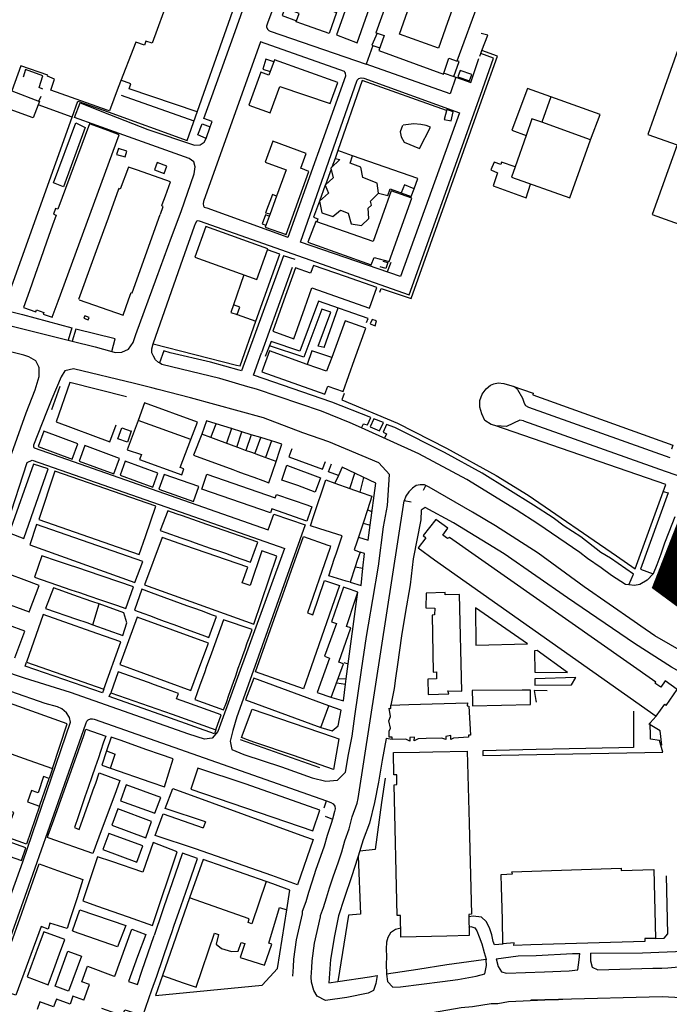
# Model space of a CAD drawing. Extents: x 415471 to 424942, y 4121520 to 4128239.
# Drawn here: x 417473 to 417787, y 4125869 to 4126344 of the extents above; entities that cross this region are included whole.
import ezdxf

# ---------------------------------------------------------------- set-up
doc = ezdxf.new("R2010")
doc.units = 0
doc.header["$LTSCALE"] = 150
doc.header["$MEASUREMENT"] = 0
doc.layers.add('BASE-CIUDAD', color=252, linetype='CONTINUOUS')
doc.layers.add('URBANO12', color=30, linetype='CONTINUOUS')

msp = doc.modelspace()

# ---------------------------------------------------------------- linework, layer by layer
at = {"layer": 'BASE-CIUDAD'}
for points in [[(417427.69, 4126385.19), (417417.37, 4126356.66), (417404.8, 4126321.2), (417373.43, 4126233.02), (417375.37, 4126230.65), (417395.35, 4126224.69), (417411.04, 4126220.75), (417424.44, 4126217.39), (417466.08, 4126206.94), (417498.4, 4126297.28), (417501.19, 4126305.06), (417515.76, 4126299.81), (417553.85, 4126286.05), (417576.89, 4126351.23), (417497.23, 4126379.43), (417511.21, 4126418.92), (417448.14, 4126440.86), (417444.66, 4126431.42), (417431.33, 4126395.19), (417429.38, 4126389.88)], [(417440.12, 4126203.64), (417496.41, 4126189.64), (417498.44, 4126189.13), (417509.46, 4126186.39), (417517.48, 4126184.18), (417519.08, 4126183.74), (417522.36, 4126183.92), (417525.55, 4126185.26), (417527.81, 4126188.54), (417529.13, 4126192.33), (417539.31, 4126220.14), (417546.39, 4126239.43), (417550.92, 4126251.79), (417557.33, 4126269.9), (417557.8, 4126273.28), (417557.08, 4126275.68), (417554.79, 4126277.34), (417521.02, 4126289.43), (417499.5, 4126297.06), (417502.22, 4126304.17), (417516.37, 4126298.58), (417534.85, 4126291.29), (417557.39, 4126283.71), (417560.13, 4126283.99), (417562.1, 4126285.24), (417563.12, 4126287.01), (417565.05, 4126292.6), (417565.92, 4126295.11), (417561.91, 4126296.69), (417565.71, 4126307.25), (417576.98, 4126338.63), (417593.62, 4126385.49)], [(417609.54, 4126388.26), (417592.61, 4126342.67), (417592.1, 4126341.12), (417592.17, 4126340.69), (417592.79, 4126339.51), (417593.35, 4126339.02), (417593.97, 4126338.71), (417640.22, 4126322.85)], [(417609.17, 4126342.34), (417606.45, 4126343.19), (417606.65, 4126343.77), (417607.94, 4126347.36), (417601.07, 4126349.79), (417600.6, 4126349.95), (417602.81, 4126355.93), (417611.63, 4126381.16), (417619.07, 4126378.61), (417620.41, 4126382.42), (417636.38, 4126376.93), (417632.65, 4126366.78), (417619.22, 4126371.25), (417616.17, 4126362.24), (417612.84, 4126352.49), (417625.91, 4126347.8), (417622.43, 4126337.71), (417609.17, 4126342.34)], [(417635.95, 4126333.2), (417648.01, 4126367.62), (417638.62, 4126370.87), (417637.96, 4126371.1), (417627.38, 4126341.02), (417625.95, 4126336.95), (417635.95, 4126333.2)], [(417684.17, 4126324.36), (417684.17, 4126324.38), (417694.95, 4126353.88), (417695.1, 4126354.29), (417684.87, 4126357.93), (417679.55, 4126342.89), (417675.17, 4126330.5), (417656.27, 4126337.37), (417666.03, 4126364.83), (417655.83, 4126368.35), (417644.97, 4126338), (417645.52, 4126337.81), (417648.94, 4126336.61), (417646.41, 4126329.38), (417677.63, 4126318.03), (417680.19, 4126325.69), (417684.17, 4126324.36)], [(417544.9, 4126354.64), (417537.07, 4126332.93), (417533.97, 4126333.93), (417533.37, 4126332.08), (417529.11, 4126333.45), (417520.53, 4126311.61), (417516.38, 4126300.25), (417515.34, 4126300.62), (417488.14, 4126310.33), (417489.89, 4126315.57), (417486.49, 4126317.11), (417486.73, 4126317.47), (417473.62, 4126322.11), (417469.32, 4126309.93), (417482.58, 4126304.75), (417481.99, 4126303.18), (417479.62, 4126296.93), (417446.59, 4126308.83), (417449.41, 4126316.76), (417465.54, 4126362.14)], [(417854.71, 4126316.16), (417858.47, 4126326.75), (417860.44, 4126332.3), (417863.14, 4126339.93), (417865.17, 4126345.64), (417846.33, 4126352.31), (417841.37, 4126354.07), (417836.29, 4126339.68), (417798.83, 4126352.9), (417781.61, 4126304.42), (417776.07, 4126288.84), (417790.25, 4126283.84), (417778.27, 4126250.28), (417795.23, 4126244.12), (417807.66, 4126278.93), (417813.3, 4126294.75), (417799.35, 4126299.85), (417809.57, 4126329.75), (417830.18, 4126323.03), (417830.58, 4126324.22), (417845.69, 4126319.17), (417854.71, 4126316.16)], [(417601.07, 4126349.79), (417601.07, 4126349.79), (417599.78, 4126346.29), (417606.65, 4126343.77), (417606.66, 4126343.77)], [(417645.52, 4126337.81), (417642.95, 4126332.08), (417646.87, 4126330.72)], [(417695.02, 4126326.77), (417695.51, 4126328.03), (417696.04, 4126329.42), (417698.87, 4126336.76), (417695.77, 4126337.64)], [(417602.66, 4126239.38), (417630.45, 4126317.28), (417630.21, 4126318.53), (417630.02, 4126318.94), (417629.73, 4126319.31), (417589.34, 4126333.54), (417561.75, 4126256.62), (417561.6, 4126255.53), (417561.77, 4126254.44), (417562.13, 4126253.78), (417563.44, 4126253.48), (417602.5, 4126239.44)], [(417789.18, 4126104.45), (417786.2, 4126096.95), (417784.26, 4126091.71), (417782.41, 4126086.38), (417780.49, 4126081.21), (417778.69, 4126076.85), (417775.82, 4126073.89), (417772.33, 4126071.81), (417769.69, 4126071.37), (417766.93, 4126071.6), (417765.36, 4126071.73), (417758.67, 4126076.17), (417753.67, 4126079.75), (417746.97, 4126084.26), (417743.34, 4126087.18), (417723.15, 4126101.01), (417712.64, 4126107.81), (417688.76, 4126122.49), (417665.64, 4126134.8), (417638.04, 4126147.32), (417632.49, 4126149.84), (417618.69, 4126155.4), (417587.35, 4126166.01), (417583.07, 4126167.17), (417569.65, 4126171.1), (417541.72, 4126178), (417540.5, 4126178.66), (417540, 4126178.93), (417538.63, 4126180.14), (417537.56, 4126181.9), (417536.9, 4126183.51), (417536.8, 4126185.47), (417537.49, 4126187.92), (417537.63, 4126188.41), (417551.82, 4126228.73), (417557.41, 4126244.6), (417557.84, 4126246.01), (417558.65, 4126247.34), (417559.64, 4126247.29), (417661.07, 4126211.54), (417695.36, 4126307.89), (417701.7, 4126325.75), (417695.51, 4126328.03), (417695.39, 4126328.07)], [(417643.43, 4126331.91), (417640.22, 4126322.85)], [(417646.91, 4126212.85), (417647.54, 4126214.67), (417661.93, 4126209.75), (417696.77, 4126307.38), (417703.61, 4126326.63), (417696.04, 4126329.42), (417695.92, 4126329.47)], [(417622.93, 4126303.87), (417626.57, 4126314.01), (417595.99, 4126324.97), (417595.64, 4126324.01), (417593.91, 4126319.3), (417593.27, 4126317.53), (417589.4, 4126318.93), (417583.65, 4126303.01), (417593.9, 4126299.35), (417598.59, 4126312.1), (417622.93, 4126303.87)], [(417595.64, 4126324.01), (417591.9, 4126325.18), (417590.36, 4126320.44), (417593.91, 4126319.3), (417593.92, 4126319.29)], [(417677.83, 4126318.55), (417682.61, 4126316.89), (417685.08, 4126324.06), (417684.17, 4126324.38)], [(417682.58, 4126316.81), (417683.48, 4126316.51), (417690.76, 4126314.07), (417694.6, 4126325.57)], [(417484.17, 4126310.76), (417482.47, 4126311.64), (417484.31, 4126317.28), (417475.91, 4126320.24), (417474.77, 4126316.56)], [(417683.48, 4126316.51), (417683.48, 4126316.51), (417680.73, 4126308.51), (417640.22, 4126322.85)], [(417690.11, 4126314.78), (417691.17, 4126317.91), (417685.57, 4126319.79), (417684.51, 4126316.68), (417690.11, 4126314.78)], [(417558.73, 4126299.87), (417525.9, 4126310.87), (417526.71, 4126313.32), (417521.89, 4126315.05)], [(417608.52, 4126236.98), (417635.94, 4126315.1), (417636.73, 4126315.97), (417637.78, 4126316.3), (417639.15, 4126316.03), (417685.34, 4126299.36), (417656.82, 4126220.37), (417608.52, 4126236.98)], [(417678.94, 4126300.47), (417638.29, 4126315.01), (417626.55, 4126281.2)], [(417748.45, 4126286.37), (417753.07, 4126298.56), (417729.38, 4126307.01), (417718.14, 4126311.02), (417710.6, 4126290.96), (417717.38, 4126288.38), (417717.38, 4126288.37)], [(417482.36, 4126304.95), (417483.48, 4126307.42)], [(417522.09, 4126307.82), (417557.17, 4126295.46)], [(417729.38, 4126307.01), (417725.01, 4126294.82)], [(417498.41, 4126297.28), (417498.4, 4126297.28), (417481.99, 4126303.18), (417481.98, 4126303.18)], [(417681.2, 4126295.48), (417682.24, 4126299.87), (417679.09, 4126300.98), (417677.82, 4126296.15), (417681.2, 4126295.48)], [(417738.55, 4126258.29), (417748.45, 4126286.37), (417725.01, 4126294.82), (417720.24, 4126296.54), (417717.38, 4126288.38), (417712.11, 4126273.36), (417710.32, 4126268.24), (417738.55, 4126258.29)], [(417488.87, 4126200.78), (417488.81, 4126200.79), (417488.82, 4126200.79), (417491.61, 4126208.43), (417521, 4126288.8), (417515.63, 4126290.8), (417506.82, 4126294.09), (417491.44, 4126252.91), (417491.42, 4126252.87), (417490.4, 4126253.25), (417489.38, 4126250.47), (417490.63, 4126250.02), (417488.91, 4126245.14), (417486.02, 4126236.93), (417483.24, 4126229.02), (417480.53, 4126221.34), (417477.75, 4126213.44), (417474.95, 4126205.47), (417480.88, 4126203.39), (417481.24, 4126204.33), (417484.75, 4126203.03), (417484.47, 4126202.14), (417488.82, 4126200.79), (417488.87, 4126200.78)], [(417494.18, 4126263.69), (417489.44, 4126265.6), (417500.12, 4126294.46), (417504.64, 4126292.36), (417494.18, 4126263.69)], [(417563.12, 4126287.01), (417558.97, 4126288.68), (417561.04, 4126294.12), (417565.05, 4126292.6)], [(417657.78, 4126293.23), (417656.72, 4126290.22), (417657.13, 4126287.8), (417658.59, 4126285.21), (417665.98, 4126282.14), (417671.27, 4126292.41), (417669.22, 4126293.22), (417666.64, 4126293.75), (417663.24, 4126294.04), (417658.14, 4126293.37)], [(417608.67, 4126272.5), (417608.72, 4126272.64), (417611.31, 4126279.78), (417595.15, 4126285.64), (417591.5, 4126275.55), (417601.58, 4126271.89), (417596.96, 4126259.15), (417593.85, 4126250.56), (417591.56, 4126244.23), (417601.62, 4126240.59), (417612.66, 4126271.05), (417608.72, 4126272.64), (417608.66, 4126272.66)], [(417523.91, 4126278.1), (417524.78, 4126280.9), (417520.72, 4126282.16), (417519.86, 4126279.33), (417523.91, 4126278.1)], [(417646.25, 4126260.61), (417645.61, 4126265.4), (417638.56, 4126268.16), (417637.65, 4126273.21), (417632.51, 4126275), (417633.62, 4126278.63), (417626.55, 4126281.2), (417625.29, 4126277.4), (417627.55, 4126276.84), (417623.26, 4126272.69), (417624.25, 4126267.96), (417620.58, 4126264.63), (417620.5, 4126264.55), (417620.52, 4126264.48), (417622, 4126260.62), (417617.65, 4126256.75), (417618.86, 4126251.06), (417624.09, 4126249.28), (417627.84, 4126252.42), (417631.51, 4126251), (417632.98, 4126245.8), (417637.99, 4126244.93), (417641.54, 4126248.41), (417641.22, 4126253.33), (417642.74, 4126254.87), (417642.38, 4126256.7), (417646.25, 4126260.61)], [(417625.29, 4126277.4), (417623.74, 4126273.16)], [(417663.47, 4126262.76), (417665.16, 4126267.6), (417633.62, 4126278.63)], [(417540.96, 4126250.45), (417542.35, 4126254.23), (417541.6, 4126254.44), (417541.84, 4126255.11), (417543.38, 4126259.3), (417545.88, 4126266.1), (417529.99, 4126271.74), (417525.51, 4126273.18), (417521.49, 4126262.51), (417520.89, 4126262.85), (417520.76, 4126262.5), (417515.7, 4126248.56), (417510.61, 4126234.56), (417505.48, 4126220.44), (417503.99, 4126216.33), (417503.98, 4126216.42), (417501.49, 4126209.27)], [(417544.08, 4126273.62), (417539.47, 4126275.39), (417538.11, 4126271.9), (417542.72, 4126270.12), (417544.08, 4126273.62)], [(417623.35, 4126272.1), (417620.58, 4126264.63), (417620.52, 4126264.48), (417617.65, 4126256.75), (417614.87, 4126249.08), (417616.97, 4126248.27), (417616.44, 4126246.71)], [(417705.55, 4126275.63), (417705.17, 4126274.35), (417702.03, 4126275.56), (417700.38, 4126271.84), (417703.63, 4126270.44)], [(417712.11, 4126273.36), (417705.55, 4126275.63)], [(417703.63, 4126270.44), (417701.45, 4126264.2), (417717.52, 4126258.38), (417719.56, 4126264.98)], [(417651.38, 4126227.55), (417662.27, 4126258.11), (417652.3, 4126261.77), (417643.66, 4126237.28), (417616.44, 4126246.71), (417615.89, 4126246.9), (417612.15, 4126236.96), (417642.62, 4126226.07), (417644.1, 4126229.59), (417651.38, 4126227.55)], [(417646.25, 4126260.61), (417650.71, 4126259.49), (417651.82, 4126262.63), (417657.12, 4126260.76)], [(417663.48, 4126262.76), (417663.47, 4126262.76), (417658.77, 4126264.68), (417657.19, 4126260.73), (417661.93, 4126258.94), (417663.48, 4126262.76)], [(417596.96, 4126259.15), (417594.99, 4126259.89), (417591.74, 4126251.14), (417593.85, 4126250.56)], [(417501.74, 4126209.15), (417523.01, 4126201.69), (417525.59, 4126209.06), (417526.84, 4126212.65), (417527.32, 4126212.47), (417540.92, 4126250.34)], [(417593.44, 4126249.44), (417591.68, 4126250.08), (417590.11, 4126245.79), (417591.85, 4126245.09)], [(417587.46, 4126218.91), (417592.63, 4126233.33), (417592.76, 4126233.7), (417562.81, 4126244.52), (417557.58, 4126229.69), (417587.46, 4126218.91)], [(417577.92, 4126202.03), (417577.98, 4126202), (417586.96, 4126198.79), (417587, 4126198.9), (417598.56, 4126231.21), (417592.63, 4126233.33), (417592.63, 4126233.33)], [(417606, 4126228.62), (417600.35, 4126230.38), (417580.15, 4126174.84), (417579.01, 4126175.16), (417565.21, 4126179.13), (417545.73, 4126183.54), (417542.68, 4126184.48), (417540.5, 4126178.66), (417540.5, 4126178.65)], [(417604.48, 4126224.74), (417589.81, 4126183.55)], [(417641.78, 4126205.11), (417645.34, 4126215.14), (417630.35, 4126220.37), (417614.89, 4126225.76), (417613.38, 4126222.02), (417606.2, 4126224.57), (417600.57, 4126208.99), (417595.19, 4126194.09), (417605.27, 4126190.34), (417610.67, 4126205.32), (417614.1, 4126214.84), (417641.78, 4126205.11)], [(417648.24, 4126227.77), (417650.69, 4126227.19), (417649.75, 4126224.25), (417647.03, 4126225.06)], [(417652.13, 4126227.2), (417650.34, 4126222.6)], [(417455.06, 4126100.38), (417455.82, 4126100.27), (417457.62, 4126101.12), (417460.14, 4126107.19), (417462.76, 4126116.24), (417464.03, 4126120.63), (417469.36, 4126135.09), (417476.18, 4126154.53), (417480.47, 4126165.73), (417482.42, 4126172.11), (417482.52, 4126176.36), (417482.29, 4126176.82), (417480.87, 4126179.62), (417477.47, 4126181.62), (417475.07, 4126182.44), (417422.97, 4126195.44), (417395.63, 4126202.19), (417378.26, 4126207.45), (417370, 4126210.18), (417347.81, 4126218.74), (417343.58, 4126221), (417340.18, 4126221.13), (417336.83, 4126219.91)], [(417581.25, 4126221.15), (417576.27, 4126206.68), (417576.26, 4126206.66)], [(417440.11, 4126203.6), (417440.12, 4126203.64), (417440.6, 4126205.84), (417438.86, 4126206.41), (417440.35, 4126210.56), (417474.44, 4126202.04), (417498.18, 4126195.65), (417496.41, 4126189.64), (417496.39, 4126189.58)], [(417577.98, 4126201.98), (417577.98, 4126202), (417579.27, 4126205.6), (417576.27, 4126206.68), (417576.26, 4126206.66), (417574.98, 4126203.06), (417577.98, 4126201.98)], [(417640.47, 4126198.19), (417641.17, 4126200.06), (417617.27, 4126208.56), (417608.18, 4126184.39), (417594.36, 4126189.1), (417591.58, 4126181.83)], [(417620.02, 4126186.14), (417617.15, 4126186.84), (417623.18, 4126203.23), (417618.79, 4126204.63), (417610.09, 4126181.44), (417593.54, 4126186.96)], [(417620.02, 4126186.14), (417626.68, 4126205.21)], [(417506.55, 4126200.57), (417504.52, 4126201.43), (417504.03, 4126200.23), (417506.06, 4126199.41), (417506.55, 4126200.57)], [(417517.48, 4126184.18), (417517.48, 4126184.18), (417519.13, 4126190.26), (417500.24, 4126195.04), (417498.44, 4126189.13), (417498.43, 4126189.08)], [(417537.49, 4126187.92), (417577.72, 4126177.68), (417579.38, 4126177.27), (417586.96, 4126198.79), (417587, 4126198.9)], [(417629.19, 4126164.98), (417634.67, 4126180.37), (417640.04, 4126195.45), (417630.11, 4126198.92), (417623.6, 4126181.37), (417621.1, 4126174.65), (417611.77, 4126177.99), (417593.61, 4126184.5), (417589.94, 4126174.38), (417620.27, 4126163.65), (417621.82, 4126167.46), (417629.19, 4126164.98)], [(417644.51, 4126196.56), (417645.3, 4126198.94), (417643.06, 4126199.68), (417642.16, 4126197.54), (417644.51, 4126196.56)], [(417638.03, 4126147.3), (417638.04, 4126147.32), (417639, 4126149.32), (417640.83, 4126148.78), (417642.55, 4126152.35), (417623.74, 4126159.8), (417585.9, 4126172.81), (417589.81, 4126183.55)], [(417623.6, 4126181.37), (417623.6, 4126181.37), (417614.02, 4126184.51), (417611.77, 4126177.99), (417611.77, 4126177.99)], [(417590.69, 4126152.14), (417555.5, 4126161.79), (417539.81, 4126165.84), (417536.84, 4126166.61), (417528.54, 4126168.76), (417498.97, 4126175.91), (417494.91, 4126174.93), (417493.11, 4126171.93), (417490.78, 4126166.71), (417488.63, 4126161.42), (417486.01, 4126154.89), (417479.79, 4126138.98), (417479.72, 4126138.64), (417479.71, 4126138.46), (417479.74, 4126138.29), (417479.86, 4126137.95), (417480.07, 4126137.68), (417593.02, 4126098.13), (417595.72, 4126105.76), (417610.75, 4126100.6), (417585.72, 4126029.99), (417577.81, 4126007.99), (417575.94, 4126001.28), (417574.69, 4125996.21), (417575.49, 4125992.18), (417581.28, 4125989.68), (417599.38, 4125983.87), (417614.19, 4125978.44), (417620.76, 4125976.95), (417626.48, 4125977.42), (417630.21, 4125981.21), (417631.79, 4125989.76), (417633.51, 4125998.6), (417634.74, 4126008.26), (417637.96, 4126030.4), (417640.42, 4126046.67), (417641.36, 4126052.29), (417643.45, 4126064.58), (417646.24, 4126080.63), (417648.63, 4126099.63), (417650.52, 4126109.97), (417651.43, 4126124.79), (417646.29, 4126130.54), (417622.21, 4126140.59), (417609.61, 4126144.98), (417590.69, 4126152.14)], [(417492.49, 4126167.35), (417488.45, 4126155.98)], [(417524.55, 4126162.27), (417497.21, 4126169.3), (417490.64, 4126150.21), (417516.59, 4126140.58), (417519.63, 4126148.88)], [(417716.08, 4126150.75), (417714.46, 4126151.05), (417707.9, 4126147.97), (417702.85, 4126148.28), (417702.35, 4126148.42), (417700.55, 4126148.93), (417697.46, 4126150.98), (417696, 4126154.11), (417695.02, 4126157.37), (417695.06, 4126160.51), (417696.17, 4126163.54), (417698.19, 4126166.18), (417700.22, 4126167.93), (417701.78, 4126168.67), (417703.93, 4126169.04), (417706.73, 4126168.81), (417711.67, 4126167.27), (417713.3, 4126165.81), (417715.63, 4126161.74), (417716.42, 4126159.21), (417717.04, 4126158.19), (417718.59, 4126157.29), (417786.78, 4126133.11)], [(417710.6, 4126167.68), (417720.8, 4126164.09), (417720.59, 4126163.22), (417788.18, 4126139), (417787.57, 4126137.14), (417787.57, 4126137.14)], [(417629.61, 4126164), (417628.45, 4126160.88), (417655.37, 4126149.69), (417679.01, 4126137.51), (417702.89, 4126124.41), (417718.35, 4126114.94), (417761.09, 4126085.64), (417770, 4126079.35), (417784.85, 4126120.1), (417702.35, 4126148.42)], [(417555.72, 4126141.69), (417558.88, 4126150.15), (417533.24, 4126159.39), (417530.25, 4126150.85)], [(417551.26, 4126124.76), (417552.27, 4126127.58), (417550.5, 4126128.15), (417555.72, 4126141.69), (417530.25, 4126150.85), (417524.98, 4126136.74), (417531.8, 4126134.43), (417530.94, 4126132.05), (417551.26, 4126124.76)], [(417596.86, 4126131.06), (417598.59, 4126136.57), (417599.51, 4126139.51), (417596.66, 4126140.39), (417594.62, 4126141.02), (417589.36, 4126142.65), (417584.76, 4126144.06), (417580.33, 4126145.43), (417575.34, 4126146.97), (417567.8, 4126149.3), (417563.19, 4126150.72), (417560.94, 4126144.3)], [(417565.34, 4126142.69), (417567.8, 4126149.3), (417567.82, 4126149.37)], [(417648.67, 4126149.98), (417643.93, 4126151.77), (417642.2, 4126147.88), (417646.73, 4126145.85), (417648.67, 4126149.98)], [(417766.93, 4126071.6), (417769.28, 4126076.75), (417758.15, 4126084.41), (417753.42, 4126087.23), (417743.77, 4126094.78), (417735.78, 4126099.9), (417730.42, 4126103.89), (417721.06, 4126110.06), (417696.26, 4126125.55), (417678.01, 4126135.51), (417654.09, 4126147.61), (417649.98, 4126149.01), (417648.37, 4126145.2), (417650.03, 4126144.41), (417649.06, 4126142.33)], [(417716.08, 4126150.75), (417784.54, 4126126.5)], [(417501.05, 4126139.68), (417484.76, 4126145.73), (417482.04, 4126138.32), (417498.47, 4126132.29), (417501.19, 4126139.7)], [(417526.94, 4126145.81), (417526.93, 4126145.77), (417525.01, 4126140.48), (417520.4, 4126142.14), (417522.43, 4126147.42), (417526.93, 4126145.77), (417526.95, 4126145.77)], [(417593.25, 4126120.9), (417596.86, 4126131.06), (417589.72, 4126133.69), (417585.06, 4126135.41), (417582.1, 4126136.5), (417579.65, 4126137.41), (417575.26, 4126139.02), (417569.2, 4126141.26), (417567.86, 4126141.75), (417565.34, 4126142.68), (417560.94, 4126144.3), (417557, 4126134.15), (417575.93, 4126127.23), (417578.39, 4126126.33), (417581.39, 4126125.24), (417585.97, 4126123.56), (417590.37, 4126121.96), (417593.25, 4126120.9)], [(417575.36, 4126147.02), (417575.34, 4126146.97), (417572.93, 4126139.91)], [(417577.85, 4126138.11), (417580.33, 4126145.43), (417580.35, 4126145.47)], [(417584.81, 4126144.18), (417584.76, 4126144.06), (417582.11, 4126136.51)], [(417521.25, 4126132.63), (417504.45, 4126138.8), (417501.76, 4126131.24), (417518.5, 4126125.14), (417521.25, 4126132.63)], [(417586.48, 4126134.89), (417589.36, 4126142.65), (417589.36, 4126142.66)], [(417594.62, 4126141.02), (417594.62, 4126141.02), (417591.75, 4126133)], [(417604.42, 4126137.23), (417603.01, 4126133.38), (417619.21, 4126127.5), (417620.55, 4126131.17)], [(417600.77, 4126089.12), (417568.69, 4126000.87), (417566.02, 4125997.64), (417562.24, 4125997.21), (417554.66, 4125999.55), (417497.57, 4126019.69), (417475.38, 4126026.61), (417452.95, 4126034.21), (417448.79, 4126035.75), (417447.09, 4126038.68), (417446.86, 4126042.13), (417448.64, 4126047.86), (417460.79, 4126082.76), (417467.21, 4126101.29), (417476.72, 4126130.69), (417479.05, 4126131.8), (417550.56, 4126106.82), (417601, 4126089.22)], [(417475.15, 4126094.04), (417486.77, 4126127.61), (417479.68, 4126129.89), (417467.97, 4126096.67), (417475.15, 4126094.04)], [(417521.63, 4126124.49), (417537.33, 4126118.73), (417539.78, 4126125.43), (417523.99, 4126131.22), (417521.54, 4126124.53)], [(417607.26, 4126119.5), (417599.56, 4126122.16), (417602.03, 4126129.33), (417602.31, 4126129.24), (417618.25, 4126123.27), (417615.65, 4126116.32), (417607.26, 4126119.5)], [(417626.86, 4126124.42), (417626.83, 4126124.44), (417622.13, 4126126.16), (417623.55, 4126130.01)], [(417530.69, 4126086.26), (417533.71, 4126094.92), (417538.82, 4126109.59), (417489.99, 4126126.38), (417482.37, 4126103.11), (417530.69, 4126086.26)], [(417556.98, 4126111.86), (417559.51, 4126119.04), (417542.8, 4126124.91), (417540.28, 4126117.75), (417556.98, 4126111.86)], [(417594.77, 4126108.21), (417594.14, 4126106.38), (417560.89, 4126117.83), (417563.4, 4126125.01), (417596.39, 4126113.52), (417596.4, 4126113.52), (417596.99, 4126115.22), (417612.08, 4126110), (417614.1, 4126109.3), (417613.39, 4126107.42), (417611.66, 4126102.4), (417594.77, 4126108.21)], [(417636.51, 4126094.59), (417641.18, 4126093.14), (417642.18, 4126100.48), (417644.93, 4126120.72), (417628.59, 4126128.41), (417626.83, 4126124.44), (417625.19, 4126120.72), (417625.18, 4126120.72)], [(417632.43, 4126118.13), (417634.72, 4126125.52)], [(417784.54, 4126126.5), (417795.36, 4126122.76)], [(417613.37, 4126100.12), (417614.84, 4126104.54), (417620.78, 4126122.3), (417625.19, 4126120.72), (417632.43, 4126118.13), (417637.36, 4126116.37), (417643.01, 4126114.34), (417640.85, 4126107.79), (417638.73, 4126101.34), (417636.51, 4126094.59), (417635.7, 4126092.13), (417634.49, 4126088.44), (417637.32, 4126087.42), (417635.96, 4126083.33), (417634.92, 4126080.23), (417632.46, 4126072.84), (417630.66, 4126073.39), (417622.23, 4126075.97), (417625.04, 4126084.44), (417625.74, 4126086.52), (417627.18, 4126090.88), (417628.63, 4126095.24), (417617.81, 4126098.7), (417617.39, 4126098.83), (417613.37, 4126100.12)], [(417637.36, 4126116.36), (417637.36, 4126116.37), (417639.12, 4126123.45)], [(417794.64, 4126038.33), (417779.55, 4126047.05), (417772.69, 4126051.62), (417769.59, 4126053.94), (417745.39, 4126070.67), (417723.29, 4126086.9), (417702.61, 4126100.13), (417691.58, 4126106.74), (417670.59, 4126118.81), (417668.44, 4126119.86), (417666.22, 4126119.91), (417664.43, 4126119.55), (417662.56, 4126118.3), (417660.77, 4126116.54), (417659.37, 4126114.44), (417658.54, 4126112.13)], [(417667.84, 4126117.36), (417669.1, 4126119.53)], [(417783.6, 4126116.67), (417786.02, 4126116.04), (417772.61, 4126079.16), (417778.69, 4126076.85)], [(417645.48, 4125883.13), (417644.98, 4125879.26), (417643.79, 4125875.88), (417641.2, 4125874.64), (417630.88, 4125872.56), (417620.69, 4125871.11), (417616.55, 4125873.11), (417614.95, 4125875.81), (417613.94, 4125879.88), (417613.73, 4125882.35), (417613.96, 4125886.79), (417614.12, 4125890.19), (417615.29, 4125898.66), (417618.2, 4125911.37), (417618.26, 4125911.99), (417619.68, 4125915.89), (417621.08, 4125920.62), (417622.54, 4125925.41), (417624.5, 4125931.28), (417626.76, 4125937.54), (417628.58, 4125942.84), (417630.01, 4125948.08), (417632.05, 4125953.92), (417633.55, 4125959.69), (417635.89, 4125966.29), (417636.4, 4125968.49), (417658.54, 4126112.13)], [(417662.02, 4126111.58), (417658.54, 4126112.13)], [(417587.96, 4126092.28), (417563.42, 4126100.78), (417558.85, 4126102.36), (417551.56, 4126104.89), (417549.01, 4126105.77), (417544.48, 4126107.34), (417540.87, 4126097.82), (417543.62, 4126096.86), (417550.82, 4126094.35), (417555.2, 4126092.82), (417557.8, 4126091.91), (417565.05, 4126089.38), (417569.55, 4126087.81), (417572.32, 4126086.84), (417576.58, 4126085.36), (417584.42, 4126082.62), (417587.96, 4126092.28)], [(417640.86, 4126107.79), (417643.05, 4126106.95)], [(417805.86, 4125939.73), (417833.52, 4126009.46), (417816.16, 4126016.97), (417800.32, 4126024.67), (417787.62, 4126031.92), (417769.74, 4126043.28), (417737.42, 4126065.41), (417706.77, 4126086.57), (417682.34, 4126101.58), (417668.77, 4126108.86), (417666.83, 4126107.64), (417666.54, 4126102.97), (417662.96, 4126084.18), (417661.42, 4126071.56), (417659.05, 4126057.85), (417657.35, 4126047.07), (417655.4, 4126033.24), (417654.41, 4126026.58), (417653.68, 4126021.58), (417652.22, 4126013.59)], [(417532.41, 4126082.9), (417481.26, 4126100.77), (417477.99, 4126090.93), (417528.59, 4126072.74), (417532.41, 4126082.9)], [(417638.74, 4126101.34), (417642.18, 4126100.48), (417642.18, 4126100.48)], [(417790.34, 4126021.19), (417784.56, 4126025.26), (417782.46, 4126022.31), (417779.54, 4126024.09), (417779.94, 4126024.67), (417680.4, 4126094.39), (417679.55, 4126093.96), (417677.25, 4126095.61), (417679.7, 4126098.95), (417673.88, 4126103.08), (417667.74, 4126095.43), (417669.1, 4126094.23), (417665.27, 4126089.49), (417673.24, 4126083.73), (417780.19, 4126008.3), (417784.3, 4126014.07), (417784.92, 4126013.35), (417790.34, 4126021.19)], [(417586.09, 4126052.7), (417597.18, 4126085.5), (417589.97, 4126087.97), (417584.23, 4126071.35), (417580.48, 4126072.64), (417583.09, 4126080.11), (417552.75, 4126090.67), (417550.43, 4126091.47), (417541.88, 4126094.45), (417533.34, 4126071.66), (417586.09, 4126052.7)], [(417586.84, 4126029.6), (417598.61, 4126062.8), (417599.85, 4126066.31), (417601, 4126069.55), (417604.25, 4126078.72), (417609.98, 4126094.88), (417621.81, 4126090.82), (417623.09, 4126090.38), (417622.67, 4126089.14), (417617.55, 4126074.42), (417613.17, 4126061.83), (417611.86, 4126058.06), (417614.57, 4126057.14), (417620.1, 4126073.68), (417627.35, 4126071.31), (417613.66, 4126032.06), (417609.95, 4126021.43), (417586.84, 4126029.6)], [(417632.46, 4126072.84), (417637.77, 4126071.26), (417638.64, 4126079.6), (417639.38, 4126086.69), (417637.32, 4126087.42)], [(417524.28, 4126060.23), (417528.01, 4126070.64), (417505.75, 4126078.21), (417501.59, 4126079.62), (417496.09, 4126081.49), (417491.34, 4126083.11), (417483.83, 4126085.66), (417480.27, 4126075.24), (417494.46, 4126070.4), (417497.76, 4126069.27), (417501.86, 4126067.88), (417506.5, 4126066.29), (417512.04, 4126064.4), (417516.82, 4126062.77), (417519.73, 4126061.78), (417524.28, 4126060.23)], [(417477.66, 4126058.59), (417482.42, 4126071.37), (417475.19, 4126074.09), (417468.36, 4126076.65), (417462.31, 4126078.93), (417457.49, 4126065.98), (417463.65, 4126063.72), (417477.66, 4126058.59)], [(417634.93, 4126080.23), (417638.64, 4126079.6)], [(417508.4, 4126052.35), (417511.34, 4126062.4), (417508.43, 4126063.41), (417504.15, 4126064.91), (417501.48, 4126065.84), (417496.91, 4126067.43), (417493.92, 4126068.48), (417489.31, 4126070.09), (417485.53, 4126060.13), (417500.51, 4126055.03), (417505.39, 4126053.37), (417508.4, 4126052.35)], [(417564.37, 4126046.22), (417568.07, 4126056.31), (417565.69, 4126057.19), (417561.2, 4126058.83), (417557.08, 4126060.33), (417553.76, 4126061.55), (417536.68, 4126067.8), (417532.08, 4126069.48), (417528.39, 4126059.4), (417533, 4126057.71), (417535.66, 4126056.74), (417540.28, 4126055.04), (417542.78, 4126054.13), (417547.42, 4126052.43), (417550.05, 4126051.47), (417553.42, 4126050.23), (417557.45, 4126048.75), (417562.2, 4126047.02), (417564.37, 4126046.22)], [(417623.66, 4126017.19), (417623.37, 4126017.3), (417629.35, 4126033.52), (417627.04, 4126034.32), (417632.86, 4126050.83), (417630.69, 4126051.55), (417635.09, 4126064.66), (417636.26, 4126068.11), (417632.69, 4126069.37), (417629.33, 4126070.55), (417623.46, 4126053.83), (417625.87, 4126052.94), (417620.06, 4126037.17), (417622.56, 4126036.27), (417616.66, 4126019.67), (417623.66, 4126017.19)], [(417623.66, 4126017.19), (417629.23, 4126015.59), (417630.31, 4126023.66), (417630.65, 4126026.19), (417631.63, 4126033.54), (417635.65, 4126063.54), (417636.26, 4126068.11)], [(417686.34, 4126020.3), (417685.21, 4126066.94), (417678.44, 4126066.8), (417678.41, 4126067.91), (417669.23, 4126067.54), (417669.11, 4126060.46), (417673.42, 4126060.42), (417673.24, 4126057.08), (417672.14, 4126057.05), (417672.62, 4126029.44), (417674.17, 4126029.65), (417674.15, 4126026.26), (417670, 4126026.09), (417670.22, 4126018.65), (417680.15, 4126018.98), (417679.65, 4126020.39), (417686.34, 4126020.3)], [(417508.4, 4126052.35), (417522.81, 4126047.13), (417524.79, 4126053.3), (417523.33, 4126058.09), (417511.34, 4126062.4)], [(417513.72, 4126021.33), (417521.81, 4126044.14), (417510.35, 4126048.19), (417492.11, 4126054.63), (417484.32, 4126057.38), (417476.4, 4126034.23)], [(417477.66, 4126058.59), (417477.87, 4126058.51)], [(417718.05, 4126043.14), (417693.05, 4126060.5), (417693.17, 4126042.53), (417718.05, 4126043.14)], [(417470.73, 4126036.41), (417475.63, 4126049.24), (417459.67, 4126055.03), (417454.95, 4126056.9), (417450.14, 4126043.83)], [(417555.71, 4126020.58), (417560.03, 4126032.39), (417564.1, 4126043.51), (417529.83, 4126056.06), (417521.43, 4126033.13), (417555.71, 4126020.58)], [(417571.47, 4126054.72), (417565.61, 4126038.6), (417564.52, 4126035.6), (417563.28, 4126032.18), (417562.18, 4126029.15), (417560.01, 4126023.21), (417558.66, 4126019.51), (417557.5, 4126016.36), (417571.48, 4126011.23), (417572.78, 4126014.9), (417574.02, 4126018.42), (417576.2, 4126024.64), (417577.28, 4126027.73), (417578.56, 4126031.39), (417579.58, 4126034.25), (417580.73, 4126037.48), (417581.81, 4126040.5), (417582.89, 4126043.55), (417584.06, 4126046.85), (417585.18, 4126050.06), (417571.37, 4126054.76)], [(417737.43, 4126029.34), (417722.77, 4126039.96), (417721.39, 4126039.74), (417721.56, 4126029.43), (417737.43, 4126029.34)], [(417513.72, 4126021.33), (417513.07, 4126019.44), (417475.75, 4126032.34), (417476.4, 4126034.23)], [(417476.4, 4126034.23), (417513.72, 4126021.33)], [(417629.51, 4126034.08), (417631.63, 4126033.54), (417631.64, 4126033.54)], [(417567.66, 4126001.61), (417570.33, 4126008.9), (417553.67, 4126014.85), (417548.67, 4126016.63), (417549.64, 4126019.21), (417542.58, 4126021.76), (417538.13, 4126023.36), (417535.15, 4126024.44), (417520.54, 4126029.7), (417516.98, 4126019.58)], [(417622.26, 4126013.29), (417585.97, 4126026.53), (417582.08, 4126016.09), (417618.4, 4126002.78), (417622.26, 4126013.29)], [(417626.07, 4126024.36), (417630.31, 4126023.66), (417630.32, 4126023.66)], [(417626.77, 4126026.34), (417630.65, 4126026.19), (417630.65, 4126026.19)], [(417741.45, 4126026.83), (417721.57, 4126026.3), (417721.68, 4126023.14), (417739.25, 4126023.31), (417741.45, 4126026.83)], [(417488.94, 4125982.96), (417496, 4126004.58), (417470.45, 4126013.76), (417450.67, 4126020.87), (417442.68, 4125999.36)], [(417465.8, 4125913.39), (417474.64, 4125938.02), (417497.56, 4126005.37), (417497.17, 4126007.59), (417495.68, 4126009.87), (417493.38, 4126011.83), (417491.33, 4126012.74), (417485.4, 4126014.41), (417468.79, 4126020.13)], [(417567.66, 4126001.61), (417566.99, 4125999.73), (417545.9, 4126007.25), (417516.32, 4126017.69), (417516.98, 4126019.58)], [(417516.98, 4126019.58), (417546.56, 4126009.14), (417567.66, 4126001.61)], [(417719.54, 4126013.95), (417719.54, 4126015.56), (417719.54, 4126020.81), (417715.53, 4126020.77), (417691.35, 4126020.56), (417691.48, 4126015.29), (417691.54, 4126013.29), (417719.54, 4126013.95)], [(417727.59, 4126020.48), (417721.23, 4126020.56), (417722.09, 4126015.75), (417722.23, 4126014.93)], [(417669.2, 4125997.42), (417665.27, 4125997.31), (417663.43, 4125996.35), (417663.64, 4125998.18), (417661.25, 4125998.01), (417661.33, 4125996.15), (417659.41, 4125997.15), (417652.71, 4125996.94), (417652.74, 4125998.1), (417651.3, 4125998.14), (417651.32, 4126000.94), (417651.97, 4126002.47), (417651.26, 4126006.07), (417651.93, 4126008.04), (417651.31, 4126012.11), (417652.17, 4126011.87), (417652.22, 4126013.59), (417660.87, 4126013.85), (417689.21, 4126014.69), (417689.03, 4126013.17), (417689.74, 4126013.13), (417690.62, 4125999.06), (417689.56, 4125999.04), (417689.6, 4125998.16), (417682.36, 4125997.65), (417681.09, 4125997.01), (417681.1, 4125998.9), (417678.67, 4125998.47), (417678.73, 4125997.03), (417676.78, 4125997.66), (417669.2, 4125997.42)], [(417624.44, 4125982.51), (417605.11, 4125989.2), (417598.94, 4125991.34), (417592.81, 4125993.46), (417586.11, 4125995.78), (417583.02, 4125996.85), (417580.03, 4125997.88), (417585.24, 4126011.66), (417624.4, 4125998.29), (417627.05, 4125997.29), (417624.44, 4125982.51)], [(417618.4, 4126002.78), (417623.86, 4126001.11), (417626.79, 4126003.55), (417628.13, 4126011.13), (417622.26, 4126013.29)], [(417769.26, 4126010.68), (417769.22, 4125993.16), (417762.15, 4125993.01), (417722.22, 4125992.14), (417696.52, 4125991.58), (417696.55, 4125989.32), (417783.38, 4125990.92), (417781.76, 4125996.54), (417777.46, 4125997.12), (417777.42, 4125999.36), (417777.33, 4126004.09), (417777.32, 4126005.1), (417780.19, 4126008.3)], [(417466.11, 4125894.21), (417477.5, 4125926.42), (417504.98, 4126004.57), (417505.14, 4126005.03), (417505.31, 4126005.41), (417505.53, 4126005.78), (417505.82, 4126006.11), (417506.13, 4126006.4), (417506.49, 4126006.63), (417506.87, 4126006.82), (417507.28, 4126006.95), (417507.7, 4126007.02), (417508.13, 4126007.02), (417508.97, 4126006.86), (417621.15, 4125967.34), (417623.27, 4125966.59), (417624.35, 4125965.91), (417625.06, 4125964.85), (417625.27, 4125963.59), (417624.94, 4125962.28), (417623.95, 4125958.52), (417623.43, 4125956.53), (417621.42, 4125950.74), (417619.98, 4125945.49), (417618.28, 4125940.53), (417616, 4125934.23), (417613.97, 4125928.14), (417612.47, 4125923.21), (417611.13, 4125918.7), (417609.4, 4125913.96), (417609.29, 4125912.79), (417606.44, 4125900.28), (417605.15, 4125891.01), (417604.97, 4125887.24), (417604.74, 4125882.82)], [(417486.89, 4125950.86), (417489.5, 4125958.18), (417504.02, 4125998.99), (417505.06, 4126001.91), (417514.58, 4125998.6), (417513.57, 4125995.65), (417512.03, 4125991.15), (417511.02, 4125988.19), (417509.48, 4125983.71), (417507.83, 4125978.92), (417506.1, 4125973.86), (417504.54, 4125969.33), (417502.86, 4125964.42), (417501.22, 4125959.62), (417499.46, 4125954.49), (417501.82, 4125953.53), (417504.37, 4125960.75), (417506.93, 4125967.97), (417508.58, 4125972.65), (417509.73, 4125975.9), (417511.48, 4125980.86), (417521.47, 4125977.19), (417519.65, 4125972.28), (417511.33, 4125949.79), (417508.43, 4125941.95), (417487.29, 4125949.33), (417486.45, 4125949.63), (417486.89, 4125950.86)], [(417782.91, 4125994.3), (417782.05, 4126001.14), (417777.33, 4126004.09), (417776.59, 4126004.55)], [(417477.46, 4125986.98), (417488.94, 4125982.96), (417487.25, 4125978.14), (417484.49, 4125979.09), (417481.93, 4125971.31), (417481.51, 4125971.46), (417478.75, 4125972.4), (417476.76, 4125966.95), (417482.7, 4125964.81), (417476.3, 4125946.54), (417466.09, 4125950.12), (417470.17, 4125961.72), (417446.39, 4125970.13), (417448.71, 4125976.79), (417460.15, 4125972.71), (417460.85, 4125974.56), (417456.2, 4125976.22), (417459.85, 4125985.99), (417440.04, 4125992.43), (417442.68, 4125999.36), (417477.46, 4125986.98)], [(417516.86, 4125983.21), (417536.32, 4125976.43), (417542.94, 4125974.12), (417547.16, 4125987.59), (417541, 4125989.76), (417534.47, 4125992.06), (417521.5, 4125996.64), (417517.2, 4125998.15), (417515.01, 4125991.44)], [(417579.39, 4125997.02), (417617.78, 4125983.5)], [(417652.71, 4125996.94), (417649.96, 4125997.54), (417648.03, 4125987.01), (417646.18, 4125976.47), (417644.32, 4125966.59), (417641.78, 4125956.68), (417638.82, 4125948.56), (417636.33, 4125940.7), (417636.03, 4125939.73), (417633.25, 4125931.18), (417629.55, 4125920.24), (417626.88, 4125911.97), (417625.03, 4125902.3), (417623.11, 4125890.84), (417622.26, 4125879.58), (417626.56, 4125880.23), (417641.85, 4125882.53), (417645.48, 4125883.13)], [(417515.01, 4125991.44), (417512.78, 4125984.64), (417516.86, 4125983.21)], [(417515.01, 4125991.44), (417519.2, 4125989.97)], [(417653.41, 4125990.67), (417666.01, 4125990.95), (417672.42, 4125991.09), (417688.94, 4125991.43), (417689.88, 4125956.69), (417691.06, 4125912.72), (417689.77, 4125912.6), (417689.87, 4125902.38), (417679.19, 4125902.15), (417656.98, 4125901.68), (417656.87, 4125912.14), (417655.23, 4125912.02), (417653.79, 4125975.12), (417655.06, 4125975.21), (417655.01, 4125980), (417653.53, 4125980.01), (417653.41, 4125990.67)], [(417516.86, 4125983.21), (417519.2, 4125989.97)], [(417614.44, 4125952.99), (417617.84, 4125962.95), (417607.46, 4125966.6), (417581.81, 4125975.62), (417559.03, 4125983.18), (417555.69, 4125973.1), (417614.44, 4125952.99)], [(417482.7, 4125964.81), (417482.99, 4125965.79), (417487.25, 4125978.14)], [(417649.45, 4125978.39), (417647.6, 4125966.6), (417644.62, 4125943.96), (417637.11, 4125943.14)], [(417541.12, 4125969.06), (417524.44, 4125975.18), (417521.69, 4125967.44), (417538.33, 4125961.45), (417541.12, 4125969.06)], [(417562.68, 4125957.28), (417543.3, 4125963.74), (417546.92, 4125973.42), (417565.97, 4125966.45), (417610.56, 4125950.17)], [(417619.94, 4125964.04), (417621.15, 4125967.34)], [(417533.95, 4125949.53), (417536.74, 4125957.39), (417520.43, 4125963.59), (417517.48, 4125955.58), (417533.95, 4125949.53)], [(417610.56, 4125950.17), (417614.72, 4125948.77), (417607.16, 4125926.85), (417594.8, 4125931.34), (417557.95, 4125944.19), (417538.42, 4125950.72), (417542.33, 4125961.15), (417561.63, 4125954.4)], [(417620.5, 4125959.97), (417623.95, 4125958.52), (417623.96, 4125958.52)], [(417562.68, 4125957.28), (417561.63, 4125954.4)], [(417532.46, 4125945.65), (417516.05, 4125951.67), (417513.17, 4125943.94), (417529.6, 4125937.88), (417532.46, 4125945.65)], [(417473.89, 4125938.64), (417476.03, 4125944.69), (417467.48, 4125947.73), (417465.33, 4125941.68), (417473.89, 4125938.64)], [(417537.18, 4125907.26), (417549, 4125942.85), (417537.48, 4125947.29), (417532.52, 4125933.01), (417517.48, 4125938.12), (417510.69, 4125940.42), (417503.47, 4125919.1), (417510.2, 4125916.74), (417525.42, 4125911.39), (417537.18, 4125907.26)], [(417512.53, 4125867.43), (417519.85, 4125864.75), (417522.73, 4125863.69), (417523.78, 4125866.56), (417525.36, 4125866.04), (417532.56, 4125863.63), (417536.89, 4125876.13), (417539.18, 4125882.78), (417545.1, 4125899.9), (417546.49, 4125903.92), (417547.68, 4125907.39), (417549.85, 4125913.65), (417554.31, 4125926.57), (417558.8, 4125939.57), (417551.7, 4125942.1), (417551.52, 4125941.78), (417548.12, 4125931.96), (417542.67, 4125916.22), (417540.48, 4125909.92), (417539.23, 4125906.31), (417537.88, 4125902.4)], [(417591.98, 4125928.44), (417561.65, 4125939.05), (417555, 4125920.65)], [(417636.33, 4125940.71), (417636.33, 4125940.7), (417637.51, 4125912.77), (417631.64, 4125912.25), (417626.56, 4125880.23), (417626.56, 4125880.22)], [(417467.23, 4125893.82), (417468.18, 4125896.49), (417474.11, 4125913.27), (417478.62, 4125926.03), (417482.51, 4125937.02), (417491.33, 4125933.85), (417503.61, 4125929.44), (417500.74, 4125920.57), (417497.47, 4125910.42), (417495.96, 4125905.77), (417487.64, 4125908.36), (417486.76, 4125905.53), (417483.41, 4125906.76), (417471.21, 4125873.56), (417461.28, 4125876.99), (417462.94, 4125881.69), (417464.85, 4125887.07), (417467.23, 4125893.82)], [(417711.51, 4125897.61), (417711.62, 4125898.8), (417706.26, 4125898.33), (417705.96, 4125910.1), (417705.69, 4125920.8), (417705.57, 4125925.77), (417705.41, 4125931.88), (417710.84, 4125932.11), (417710.54, 4125933.06), (417763.32, 4125934.85), (417763.31, 4125933.8), (417763.35, 4125933.8), (417779.04, 4125934.2), (417779.9, 4125900.91), (417774.66, 4125900.95), (417774.74, 4125899.48), (417719.73, 4125897.85), (417711.51, 4125897.61)], [(417748.48, 4125893.86), (417748.42, 4125890.27), (417749.32, 4125887.21), (417752.06, 4125885.91), (417778.58, 4125886.59), (417782.82, 4125886.69), (417785.81, 4125886.77), (417791.17, 4125887.25), (417795.48, 4125888.09), (417799.35, 4125889.92), (417802.44, 4125892.76), (417804.52, 4125896.4), (417805.81, 4125901.3), (417805.53, 4125906.67), (417805.02, 4125912.17), (417804.22, 4125916.89), (417803.6, 4125921.37), (417804.26, 4125926.13), (417805.29, 4125930.51), (417805.63, 4125933.64), (417804.15, 4125934.15)], [(417748.48, 4125893.86), (417773.55, 4125894.07), (417801.46, 4125895.13), (417803.29, 4125898.18), (417803.47, 4125900.56), (417803.34, 4125905.67), (417802.59, 4125911.48), (417802.09, 4125920.78), (417803.74, 4125934.26)], [(417779.9, 4125900.91), (417784.08, 4125901.09), (417785.87, 4125903.22), (417785.15, 4125931.21)], [(417602.02, 4125914.85), (417603.45, 4125924.26), (417595.17, 4125927.28), (417591.98, 4125928.44), (417585.05, 4125908.06), (417583.24, 4125908.67), (417583.84, 4125910.38), (417555, 4125920.65), (417541.93, 4125883.13), (417552, 4125879.63), (417558.17, 4125877.48), (417567.06, 4125903.48), (417569.04, 4125902.94), (417567.8, 4125898.3), (417570.51, 4125896.1), (417575.29, 4125894.67), (417578.44, 4125894.92), (417579.88, 4125898.98), (417581.72, 4125898.54), (417579.46, 4125891.75), (417591.25, 4125888.16), (417594.8, 4125898.22), (417593.25, 4125898.73), (417598.37, 4125915.97), (417602.02, 4125914.85)], [(417524.3, 4125907.21), (417520.3, 4125896.94), (417499.03, 4125904.41), (417498.5, 4125904.59), (417502.04, 4125914.85), (417524.3, 4125907.21)], [(417541.93, 4125883.13), (417538.52, 4125873.39), (417590.02, 4125878.44), (417597.45, 4125886.52), (417602.02, 4125914.85)], [(417706.35, 4125898.28), (417702.19, 4125897.88), (417701.55, 4125899.54), (417700.94, 4125902.78), (417699.77, 4125906.19), (417698.22, 4125909.2), (417695.84, 4125911.23), (417691.93, 4125911.81), (417689.78, 4125911.48)], [(417518.9, 4125882.74), (417527.22, 4125905.41), (417533.88, 4125902.96), (417529.98, 4125892.36), (417525.55, 4125880.29)], [(417656.93, 4125905.88), (417654.32, 4125905.34), (417651.92, 4125903.71), (417650.76, 4125901.52), (417650.03, 4125899.22), (417649.91, 4125895.93), (417649.98, 4125892.16), (417649.94, 4125888.52), (417650.12, 4125883.88), (417650.12, 4125883.8), (417650.12, 4125883.74)], [(417689.84, 4125906.38), (417690.75, 4125906.69), (417692.74, 4125906.11), (417693.62, 4125904.68), (417694.84, 4125901.73), (417696.01, 4125898.44), (417697.23, 4125894.17), (417698.12, 4125890.96), (417698.2, 4125890.64), (417698.2, 4125890.64)], [(417494.84, 4125900.52), (417484.69, 4125904.25), (417482.01, 4125896.99), (417476.63, 4125882.42), (417486.79, 4125878.67), (417489.51, 4125886.06), (417492.26, 4125893.5), (417494.84, 4125900.52)], [(417525.55, 4125880.29), (417527.52, 4125879.57), (417529.87, 4125878.71), (417532.08, 4125885.25), (417537.88, 4125902.4)], [(417490.11, 4125877.89), (417496.32, 4125894.79), (417502.89, 4125892.37), (417496.69, 4125875.48), (417490.11, 4125877.89)], [(417650.11, 4125883.88), (417650.12, 4125883.88), (417665.19, 4125886.19), (417679.21, 4125888.36), (417696.87, 4125890.91), (417698.12, 4125890.96), (417698.2, 4125890.96)], [(417650.11, 4125883.88), (417650.12, 4125883.8), (417650.54, 4125880.16), (417653.1, 4125877.46), (417656.81, 4125877.58), (417677.05, 4125880.18), (417684.46, 4125881.12), (417693.34, 4125882.77), (417697.49, 4125883.86), (417698.28, 4125887.93), (417698.2, 4125890.64), (417698.2, 4125890.64), (417698.2, 4125890.96)], [(417702.96, 4125891.19), (417713.61, 4125892.63), (417722.28, 4125892.82), (417739.87, 4125893.79), (417743.36, 4125893.81)], [(417702.96, 4125891.19), (417703.97, 4125887.48), (417705.55, 4125884.95), (417707.89, 4125884.19), (417726.31, 4125884.9), (417738.21, 4125885.33), (417742.44, 4125885.92), (417743, 4125890.73), (417743.36, 4125893.81)], [(417503.98, 4125871.15), (417506.77, 4125878.74), (417502.99, 4125880.13), (417505.72, 4125887.57), (417518.24, 4125882.98), (417518.9, 4125882.74)], [(417503.98, 4125871.15), (417498.74, 4125873.07), (417497.37, 4125869.33)], [(417812.36, 4125834.11), (417812.29, 4125834.54), (417812.29, 4125834.57), (417809.79, 4125850.62), (417809.52, 4125854.77), (417808.46, 4125859.67), (417805.54, 4125865.21), (417802.35, 4125867.9), (417800.26, 4125869.66), (417798.13, 4125870.71), (417792.25, 4125872.4), (417783, 4125872.78), (417733.07, 4125871.59), (417719.64, 4125871.29)], [(417489.43, 4125868.01), (417482.86, 4125870.42), (417481.49, 4125866.69)], [(417497.37, 4125869.33), (417490.8, 4125871.75), (417489.43, 4125868.01)], [(417653.67, 4125859.67), (417653.58, 4125862.64), (417672.29, 4125865.22), (417686.03, 4125867.65), (417691.47, 4125868.12), (417700.6, 4125869.62), (417703.78, 4125869.65), (417708.85, 4125870.6), (417726.4, 4125871.34), (417733.08, 4125871.55), (417735.21, 4125871.63)]]:
    msp.add_lwpolyline(points, dxfattribs=at)
at = {"layer": 'URBANO12', "const_width": 10}
msp.add_lwpolyline([(417989.76, 4126618.36), (417964.18, 4126550.78), (417908.3, 4126403.09), (417884.26, 4126339.58), (417873.87, 4126312.1), (417838.01, 4126210.13), (417818.84, 4126160.96), (417784.08, 4126071.84), (417795.41, 4126063.49), (417812.48, 4126053.29), (417912.32, 4126009.62), (418050.02, 4125950.8), (418084.18, 4125937.43), (418183.22, 4125898.66), (418221.9, 4125890.67)], dxfattribs=at)

doc.saveas('drawing.dxf')
